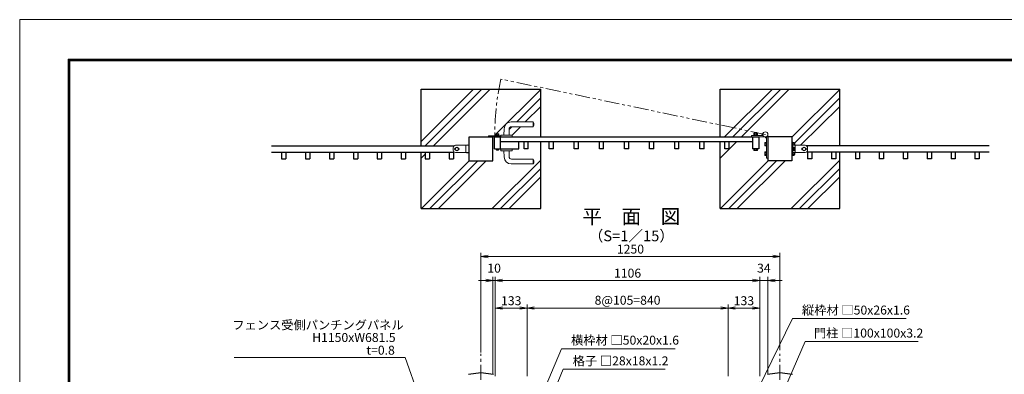
# Model space of a CAD drawing. Extents: x 0 to 6300, y 0 to 4455.
# Drawn here: x 0 to 4117, y 2969 to 4455 of the extents above; entities that cross this region are included whole.
import ezdxf
from ezdxf.enums import TextEntityAlignment as Align

# ---------------------------------------------------------------- set-up
doc = ezdxf.new("R2010")
doc.units = 0
doc.header["$LTSCALE"] = 50
doc.header["$MEASUREMENT"] = 0
doc.header["$PDMODE"] = 35
doc.linetypes.add('CENTER', pattern=[2, 1.25, -0.25, 0.25, -0.25])
doc.linetypes.add('PHANTOMX2', pattern=[5, 2.5, -0.5, 0.5, -0.5, 0.5, -0.5])
doc.layers.get('0').update_dxf_attribs({"linetype": 'CONTINUOUS'})
doc.layers.get('DEFPOINTS').update_dxf_attribs({"color": 253, "linetype": 'CONTINUOUS'})
for name, color, linetype, lineweight in [('D-BMK', 2, 'CENTER', 13), ('D-DCR-HCH', 7, 'CONTINUOUS', 13), ('D-STR-DIM', 7, 'CONTINUOUS', 13), ('D-STR-TXT', 7, 'CONTINUOUS', 13), ('D-STR3', 3, 'CONTINUOUS', 13), ('D-TTL', 2, 'CONTINUOUS', 13), ('D-TTL-TXT', 7, 'CONTINUOUS', 13)]:
    doc.layers.add(name, color=color, linetype=linetype, lineweight=lineweight)
doc.layers.add('D-STR1', color=1, linetype='CONTINUOUS')
doc.layers.add('D-STR4', color=7, linetype='CONTINUOUS')
doc.styles.add('ゴシック', font='txt')
doc.dimstyles.new('STYLE-15', dxfattribs={"dimscale": 15, "dimtxt": 2.5, "dimasz": 2, "dimexe": 1, "dimexo": 1, "dimgap": 0.8, "dimtad": 1, "dimdsep": 46, "dimtxsty": 'ゴシック', "dimblk": 'OPEN', "dimcen": 1e-08, "dimclrd": 256, "dimclre": 256, "dimclrt": 256, "dimadec": 0, "dimazin": 2, "dimtfac": 1, "dimtmove": 2, "dimatfit": 3, "dimldrblk": 'OPEN', "dimfxl": 1, "dimtolj": 1, "dimtzin": 0, "dimlwd": -1, "dimlwe": -1, "dimarcsym": 0})

# ---------------------------------------------------------------- blocks, each defined once
blk = doc.blocks.new('_OPEN')
at = {"color": 0, "linetype": 'ByBlock'}
for p, q in [((-1, 0.17), (0, 0)), ((0, 0), (-1, -0.17)), ((0, 0), (-1, 0))]:
    blk.add_line(p, q, dxfattribs=at)
blk = doc.blocks.new('*D10')
at = {"layer": 'D-STR-DIM'}
for p, q in [((1988.9, 2961.4), (1988.9, 3377.4)), ((3094.9, 2961.4), (3094.9, 3377.4)), ((2018.9, 3362.4), (3064.9, 3362.4))]:
    blk.add_line(p, q, dxfattribs=at)
at = {"layer": 'DEFPOINTS', "color": 0}
for p in [(3094.9, 3362.4), (1988.9, 2946.4), (3094.9, 2946.4)]:
    blk.add_point(p, dxfattribs=at)
at = {"layer": 'D-STR-DIM', "xscale": 30, "yscale": 30, "zscale": 30, "rotation": 180}
blk.add_blockref('_OPEN', (1988.9, 3362.4), dxfattribs=at)
at = {"layer": 'D-STR-DIM', "xscale": 30, "yscale": 30, "zscale": 30}
blk.add_blockref('_OPEN', (3094.9, 3362.4), dxfattribs=at)
at = {"layer": 'D-STR-DIM', "insert": (2541.9, 3393.1), "char_height": 37.5, "attachment_point": 5, "style": 'ゴシック'}
blk.add_mtext('\\A1;1106', dxfattribs=at)
blk = doc.blocks.new('*D2')
at = {"layer": 'D-STR-DIM'}
for p, q in [((1928.9, 3061.4), (1928.9, 3478)), ((3148.9, 3463), (1958.9, 3463)), ((3178.9, 3070.4), (3178.9, 3478))]:
    blk.add_line(p, q, dxfattribs=at)
at = {"layer": 'DEFPOINTS', "color": 0}
for p in [(1928.9, 3463), (3178.9, 3055.4), (1928.9, 3046.4)]:
    blk.add_point(p, dxfattribs=at)
at = {"layer": 'D-STR-DIM', "xscale": 30, "yscale": 30, "zscale": 30, "rotation": 180}
blk.add_blockref('_OPEN', (1928.9, 3463), dxfattribs=at)
at = {"layer": 'D-STR-DIM', "xscale": 30, "yscale": 30, "zscale": 30}
blk.add_blockref('_OPEN', (3178.9, 3463), dxfattribs=at)
at = {"layer": 'D-STR-DIM', "insert": (2553.9, 3493.8), "char_height": 37.5, "attachment_point": 5, "style": 'ゴシック'}
blk.add_mtext('\\A1;1250', dxfattribs=at)
blk = doc.blocks.new('*D1')
at = {"layer": 'D-STR-DIM'}
for p, q in [((2121.9, 2961.4), (2121.9, 3261.8)), ((2961.9, 2961.4), (2961.9, 3261.8)), ((2151.9, 3246.8), (2931.9, 3246.8))]:
    blk.add_line(p, q, dxfattribs=at)
at = {"layer": 'DEFPOINTS', "color": 0}
for p in [(2961.9, 3246.8), (2121.9, 2946.4), (2961.9, 2946.4)]:
    blk.add_point(p, dxfattribs=at)
at = {"layer": 'D-STR-DIM', "xscale": 30, "yscale": 30, "zscale": 30, "rotation": 180}
blk.add_blockref('_OPEN', (2121.9, 3246.8), dxfattribs=at)
at = {"layer": 'D-STR-DIM', "xscale": 30, "yscale": 30, "zscale": 30}
blk.add_blockref('_OPEN', (2961.9, 3246.8), dxfattribs=at)
at = {"layer": 'D-STR-DIM', "insert": (2541.9, 3279.6), "char_height": 37.5, "attachment_point": 5, "style": 'ゴシック'}
blk.add_mtext('\\A1;8@105=840', dxfattribs=at)
blk = doc.blocks.new('*D9')
at = {"layer": 'D-STR-DIM'}
for p, q in [((1988.9, 2961.4), (1988.9, 3261.8)), ((2121.9, 2961.4), (2121.9, 3261.8)), ((2018.9, 3246.8), (2091.9, 3246.8))]:
    blk.add_line(p, q, dxfattribs=at)
at = {"layer": 'DEFPOINTS', "color": 0}
for p in [(2121.9, 3246.8), (1988.9, 2946.4), (2121.9, 2946.4)]:
    blk.add_point(p, dxfattribs=at)
at = {"layer": 'D-STR-DIM', "xscale": 30, "yscale": 30, "zscale": 30, "rotation": 180}
blk.add_blockref('_OPEN', (1988.9, 3246.8), dxfattribs=at)
at = {"layer": 'D-STR-DIM', "xscale": 30, "yscale": 30, "zscale": 30}
blk.add_blockref('_OPEN', (2121.9, 3246.8), dxfattribs=at)
at = {"layer": 'D-STR-DIM', "insert": (2055.4, 3277.6), "char_height": 37.5, "attachment_point": 5, "style": 'ゴシック'}
blk.add_mtext('\\A1;133', dxfattribs=at)
blk = doc.blocks.new('*D3')
at = {"layer": 'D-STR-DIM'}
for p, q in [((1978.9, 2970.4), (1978.9, 3377.4)), ((1988.9, 2961.4), (1988.9, 3377.4)), ((1948.9, 3362.4), (1918.9, 3362.4)), ((1988.9, 3362.4), (1978.9, 3362.4)), ((2018.9, 3362.4), (2048.9, 3362.4))]:
    blk.add_line(p, q, dxfattribs=at)
at = {"layer": 'DEFPOINTS', "color": 0}
for p in [(1978.9, 3362.4), (1978.9, 2955.4), (1988.9, 2946.4)]:
    blk.add_point(p, dxfattribs=at)
at = {"layer": 'D-STR-DIM', "xscale": 30, "yscale": 30, "zscale": 30}
blk.add_blockref('_OPEN', (1978.9, 3362.4), dxfattribs=at)
at = {"layer": 'D-STR-DIM', "xscale": 30, "yscale": 30, "zscale": 30, "rotation": 180}
blk.add_blockref('_OPEN', (1988.9, 3362.4), dxfattribs=at)
at = {"layer": 'D-STR-DIM', "insert": (1983.9, 3414.1), "char_height": 37.5, "attachment_point": 5, "style": 'ゴシック'}
blk.add_mtext('\\A1;10', dxfattribs=at)
blk = doc.blocks.new('*D12')
at = {"layer": 'D-STR-DIM'}
for p, q in [((3094.9, 2961.4), (3094.9, 3377.4)), ((3128.9, 2970.4), (3128.9, 3377.4)), ((3064.9, 3362.4), (3034.9, 3362.4)), ((3094.9, 3362.4), (3128.9, 3362.4)), ((3158.9, 3362.4), (3188.9, 3362.4))]:
    blk.add_line(p, q, dxfattribs=at)
at = {"layer": 'DEFPOINTS', "color": 0}
for p in [(3128.9, 3362.4), (3094.9, 2946.4), (3128.9, 2955.4)]:
    blk.add_point(p, dxfattribs=at)
at = {"layer": 'D-STR-DIM', "xscale": 30, "yscale": 30, "zscale": 30}
blk.add_blockref('_OPEN', (3094.9, 3362.4), dxfattribs=at)
at = {"layer": 'D-STR-DIM', "xscale": 30, "yscale": 30, "zscale": 30, "rotation": 180}
blk.add_blockref('_OPEN', (3128.9, 3362.4), dxfattribs=at)
at = {"layer": 'D-STR-DIM', "insert": (3111.9, 3414.1), "char_height": 37.5, "attachment_point": 5, "style": 'ゴシック'}
blk.add_mtext('\\A1;34', dxfattribs=at)
blk = doc.blocks.new('*D11')
at = {"layer": 'D-STR-DIM'}
for p, q in [((2961.9, 2961.4), (2961.9, 3261.8)), ((3094.9, 2961.4), (3094.9, 3261.8)), ((2991.9, 3246.8), (3064.9, 3246.8))]:
    blk.add_line(p, q, dxfattribs=at)
at = {"layer": 'DEFPOINTS', "color": 0}
for p in [(3094.9, 3246.8), (2961.9, 2946.4), (3094.9, 2946.4)]:
    blk.add_point(p, dxfattribs=at)
at = {"layer": 'D-STR-DIM', "xscale": 30, "yscale": 30, "zscale": 30, "rotation": 180}
blk.add_blockref('_OPEN', (2961.9, 3246.8), dxfattribs=at)
at = {"layer": 'D-STR-DIM', "xscale": 30, "yscale": 30, "zscale": 30}
blk.add_blockref('_OPEN', (3094.9, 3246.8), dxfattribs=at)
at = {"layer": 'D-STR-DIM', "insert": (3028.4, 3277.6), "char_height": 37.5, "attachment_point": 5, "style": 'ゴシック'}
blk.add_mtext('\\A1;133', dxfattribs=at)

msp = doc.modelspace()

# ---------------------------------------------------------------- linework, layer by layer
at = {"layer": 'D-BMK', "linetype": 'PHANTOMX2', "ltscale": 0.5}
msp.add_line((3118.142, 3974.36), (2012.055, 4206.035), dxfattribs=at)
at = {"layer": 'D-BMK'}
for p, q in [((1928.942, 646.409), (1928.942, 3055.409)), ((3178.942, 646.409), (3178.942, 3055.409))]:
    msp.add_line(p, q, dxfattribs=at)
at = {"layer": 'D-BMK', "linetype": 'PHANTOMX2', "ltscale": 0.5}
msp.add_arc((3068.142, 3974.36), 1081.2, 167.626927, 180.572331, dxfattribs=at)
at = {"layer": 'D-DCR-HCH'}
for p, q in [((1678.942, 3945.237), (1897.264, 4163.56)), ((1695.619, 3926.56), (1932.619, 4163.56)), ((1730.974, 3926.56), (1967.974, 4163.56)), ((1986.948, 3970.57), (2178.942, 4162.564)), ((2947.264, 3963.56), (3147.264, 4163.56)), ((2982.619, 3963.56), (3182.619, 4163.56)), ((3017.974, 3963.56), (3217.974, 4163.56)), ((3230.293, 3963.915), (3428.942, 4162.564)), ((2078.293, 4026.56), (2178.942, 4127.208)), ((3239.293, 3937.56), (3428.942, 4127.208)), ((2113.648, 4026.56), (2178.942, 4091.853)), ((3265.648, 3928.56), (3428.942, 4091.853)), ((2048.39, 3996.657), (2058.292, 4006.559)), ((2058.648, 3971.56), (2093.648, 4006.56)), ((2928.942, 3874.527), (2997.974, 3943.56)), ((2968.942, 3942.811), (2969.69, 3943.56)), ((1678.942, 3874.527), (1695.441, 3891.026)), ((1679.938, 3663.56), (1879.938, 3863.56)), ((1715.293, 3663.56), (1915.293, 3863.56)), ((1750.648, 3663.56), (1950.648, 3863.56)), ((1975.428, 3663.56), (2178.942, 3867.074)), ((2010.783, 3663.56), (2178.942, 3831.718)), ((2929.938, 3663.56), (3129.938, 3863.56)), ((2965.293, 3663.56), (3165.293, 3863.56)), ((3000.648, 3663.56), (3200.648, 3863.56)), ((3225.428, 3663.56), (3428.942, 3867.074)), ((3260.783, 3663.56), (3428.942, 3831.718)), ((2046.138, 3663.56), (2178.942, 3796.363)), ((3296.138, 3663.56), (3428.942, 3796.363))]:
    msp.add_line(p, q, dxfattribs=at)
at = {"layer": 'D-STR1'}
for p, q in [((1878.942, 3863.56), (1878.942, 3963.56)), ((1878.942, 3963.56), (1978.942, 3963.56)), ((1978.942, 3863.56), (1978.942, 3963.56)), ((1984.942, 3963.56), (3090.942, 3963.56)), ((1984.942, 3913.56), (1984.942, 3963.56)), ((2010.942, 3913.56), (2010.942, 3963.56)), ((3064.942, 3963.56), (3064.942, 3913.56)), ((3090.942, 3963.56), (3090.942, 3913.56)), ((3128.942, 3963.56), (3128.942, 3863.56)), ((3228.942, 3963.56), (3128.942, 3963.56)), ((3228.942, 3963.56), (3228.942, 3863.56)), ((1053.594, 3926.56), (1816.942, 3926.56)), ((1984.942, 3913.56), (2086.942, 3913.56)), ((3064.942, 3943.56), (2010.942, 3943.56)), ((2086.942, 3913.56), (2086.942, 3943.56)), ((2108.942, 3913.26), (2108.942, 3943.56)), ((2126.942, 3913.26), (2108.942, 3913.26)), ((2126.942, 3913.26), (2126.942, 3943.56)), ((2213.942, 3913.26), (2213.942, 3943.56)), ((2231.942, 3913.26), (2213.942, 3913.26)), ((2231.942, 3913.26), (2231.942, 3943.56)), ((2318.942, 3913.26), (2318.942, 3943.56)), ((2336.942, 3913.26), (2318.942, 3913.26)), ((2336.942, 3913.26), (2336.942, 3943.56)), ((2423.942, 3913.26), (2423.942, 3943.56)), ((2441.942, 3913.26), (2423.942, 3913.26)), ((2441.942, 3913.26), (2441.942, 3943.56)), ((2528.942, 3913.26), (2528.942, 3943.56)), ((2546.942, 3913.26), (2528.942, 3913.26)), ((2546.942, 3913.26), (2546.942, 3943.56)), ((2633.942, 3913.26), (2633.942, 3943.56)), ((2651.942, 3913.26), (2633.942, 3913.26)), ((2651.942, 3913.26), (2651.942, 3943.56)), ((2738.942, 3913.26), (2738.942, 3943.56)), ((2756.942, 3913.26), (2738.942, 3913.26)), ((2756.942, 3913.26), (2756.942, 3943.56)), ((2843.942, 3913.26), (2843.942, 3943.56)), ((2861.942, 3913.26), (2843.942, 3913.26)), ((2861.942, 3913.26), (2861.942, 3943.56)), ((2948.942, 3913.26), (2948.942, 3943.56)), ((2966.942, 3913.26), (2948.942, 3913.26)), ((2966.942, 3913.26), (2966.942, 3943.56)), ((3090.942, 3913.56), (3064.942, 3913.56)), ((4054.289, 3926.56), (3290.942, 3926.56)), ((1053.594, 3900.56), (1816.942, 3900.56)), ((1095.441, 3900.56), (1095.441, 3872.56)), ((1095.441, 3872.56), (1113.441, 3872.56)), ((1113.441, 3900.56), (1113.441, 3872.56)), ((1195.441, 3900.56), (1195.441, 3872.56)), ((1195.441, 3872.56), (1213.441, 3872.56)), ((1213.441, 3900.56), (1213.441, 3872.56)), ((1295.441, 3900.56), (1295.441, 3872.56)), ((1295.441, 3872.56), (1313.441, 3872.56)), ((1313.441, 3900.56), (1313.441, 3872.56)), ((1395.441, 3900.56), (1395.441, 3872.56)), ((1395.441, 3872.56), (1413.441, 3872.56)), ((1413.441, 3900.56), (1413.441, 3872.56)), ((1495.441, 3900.56), (1495.441, 3872.56)), ((1495.441, 3872.56), (1513.441, 3872.56)), ((1513.441, 3900.56), (1513.441, 3872.56)), ((1595.441, 3900.56), (1595.441, 3872.56)), ((1595.441, 3872.56), (1613.441, 3872.56)), ((1613.441, 3900.56), (1613.441, 3872.56)), ((1695.441, 3900.56), (1695.441, 3872.56)), ((1695.441, 3872.56), (1713.441, 3872.56)), ((1713.441, 3900.56), (1713.441, 3872.56)), ((1795.442, 3900.56), (1795.442, 3872.56)), ((1795.442, 3872.56), (1813.442, 3872.56)), ((1813.442, 3900.56), (1813.442, 3872.56)), ((4054.289, 3900.56), (3290.942, 3900.56)), ((3294.442, 3900.56), (3294.442, 3872.56)), ((3312.442, 3872.56), (3294.442, 3872.56)), ((3312.442, 3900.56), (3312.442, 3872.56)), ((3394.442, 3900.56), (3394.442, 3872.56)), ((3412.442, 3872.56), (3394.442, 3872.56)), ((3412.442, 3900.56), (3412.442, 3872.56)), ((3494.442, 3900.56), (3494.442, 3872.56)), ((3512.442, 3872.56), (3494.442, 3872.56)), ((3512.442, 3900.56), (3512.442, 3872.56)), ((3594.442, 3900.56), (3594.442, 3872.56)), ((3612.442, 3872.56), (3594.442, 3872.56)), ((3612.442, 3900.56), (3612.442, 3872.56)), ((3694.442, 3900.56), (3694.442, 3872.56)), ((3712.442, 3872.56), (3694.442, 3872.56)), ((3712.442, 3900.56), (3712.442, 3872.56)), ((3794.442, 3900.56), (3794.442, 3872.56)), ((3812.442, 3872.56), (3794.442, 3872.56)), ((3812.442, 3900.56), (3812.442, 3872.56)), ((3894.442, 3900.56), (3894.442, 3872.56)), ((3912.442, 3872.56), (3894.442, 3872.56)), ((3912.442, 3900.56), (3912.442, 3872.56)), ((3994.442, 3900.56), (3994.442, 3872.56)), ((4012.442, 3872.56), (3994.442, 3872.56)), ((4012.442, 3900.56), (4012.442, 3872.56)), ((1878.942, 3863.56), (1978.942, 3863.56)), ((3228.942, 3863.56), (3128.942, 3863.56)), ((1928.942, 2975.409), (1876.942, 2968.409)), ((1980.942, 2968.409), (1928.942, 2975.409)), ((3178.942, 2975.409), (3126.942, 2968.409)), ((3230.942, 2968.409), (3178.942, 2975.409))]:
    msp.add_line(p, q, dxfattribs=at)
at = {"layer": 'D-STR3'}
for p, q in [((2025.511, 3997.225), (2024.942, 3971.56)), ((2046.392, 3996.338), (2046.942, 3971.56)), ((2055.503, 4026.56), (2147.262, 4026.56)), ((2056.39, 4006.56), (2147.262, 4006.56)), ((2147.262, 4026.56), (2147.262, 4006.56)), ((1960.942, 3963.56), (1960.942, 3968.06)), ((2010.942, 3968.06), (1960.942, 3968.06)), ((2010.942, 3963.56), (1960.942, 3963.56)), ((2003.942, 3971.16), (1991.942, 3971.16)), ((1991.942, 3968.06), (1991.942, 3971.16)), ((2003.942, 3969.66), (1991.942, 3969.66)), ((1992.167, 3971.16), (1992.167, 3976.16)), ((2003.717, 3976.16), (1992.167, 3976.16)), ((1995.942, 3977.212), (1994.942, 3976.212)), ((1994.942, 3976.212), (2000.942, 3976.212)), ((1994.942, 3976.16), (1994.942, 3976.212)), ((1995.057, 3971.16), (1995.057, 3976.16)), ((1995.942, 3977.212), (1999.942, 3977.212)), ((1995.942, 3976.16), (1995.942, 3977.212)), ((1999.942, 3977.212), (2000.942, 3976.212)), ((1999.942, 3976.16), (1999.942, 3977.212)), ((2000.827, 3971.16), (2000.827, 3976.16)), ((2000.942, 3976.16), (2000.942, 3976.212)), ((2003.717, 3971.16), (2003.717, 3976.16)), ((2003.942, 3968.06), (2003.942, 3971.16)), ((2010.942, 3963.56), (2010.942, 3968.06)), ((2011.942, 3963.56), (2011.942, 3971.26)), ((2011.942, 3963.56), (2059.942, 3963.56)), ((2012.242, 3971.56), (2059.642, 3971.56)), ((2059.942, 3963.56), (2059.942, 3971.26)), ((3059.942, 3963.56), (3059.942, 3969.56)), ((3059.942, 3969.56), (3108.467, 3969.56)), ((3118.142, 3963.56), (3059.942, 3963.56)), ((3069.942, 3971.16), (3069.942, 3969.56)), ((3069.942, 3971.16), (3085.942, 3971.16)), ((3070.242, 3971.16), (3070.242, 3973.16)), ((3070.242, 3973.16), (3085.642, 3973.16)), ((3070.442, 3973.16), (3070.442, 3978.96)), ((3072.164, 3979.66), (3083.709, 3979.66)), ((3074.642, 3981.96), (3073.942, 3981.26)), ((3073.942, 3981.26), (3081.942, 3981.26)), ((3073.942, 3979.66), (3073.942, 3981.26)), ((3074.192, 3973.16), (3074.192, 3978.96)), ((3074.642, 3981.96), (3081.242, 3981.96)), ((3074.642, 3979.66), (3074.642, 3981.96)), ((3081.942, 3981.26), (3081.242, 3981.96)), ((3081.242, 3979.66), (3081.242, 3981.96)), ((3081.692, 3973.16), (3081.692, 3978.96)), ((3081.942, 3979.66), (3081.942, 3981.26)), ((3085.442, 3973.16), (3085.442, 3978.96)), ((3085.642, 3973.16), (3085.642, 3971.16)), ((3085.942, 3971.16), (3085.942, 3969.56)), ((3108.467, 3969.56), (3108.467, 3963.56)), ((3128.942, 3964.685), (3122.942, 3964.685)), ((3122.942, 3964.685), (3122.942, 3875.16)), ((3128.942, 3974.36), (3128.942, 3875.16)), ((1812.942, 3918.56), (1812.942, 3908.56)), ((1827.942, 3921.06), (1821.442, 3917.307)), ((1821.442, 3909.812), (1821.442, 3917.307)), ((1822.442, 3918.06), (1822.745, 3918.06)), ((1822.942, 3928.56), (1878.942, 3928.56)), ((1827.942, 3921.06), (1834.442, 3917.307)), ((1833.138, 3918.06), (1833.442, 3918.06)), ((1834.442, 3909.812), (1834.442, 3917.307)), ((1865.542, 3898.56), (1865.542, 3928.56)), ((1878.942, 3928.56), (1878.942, 3898.56)), ((1991.942, 3911.96), (1991.942, 3913.56)), ((2003.942, 3913.56), (1991.942, 3913.56)), ((2003.942, 3911.96), (1991.942, 3911.96)), ((1992.692, 3911.06), (1992.692, 3911.96)), ((2003.192, 3911.06), (2003.192, 3911.96)), ((2003.942, 3911.96), (2003.942, 3913.56)), ((2011.942, 3913.56), (2011.942, 3905.86)), ((2011.942, 3913.56), (2059.942, 3913.56)), ((2059.942, 3913.56), (2059.942, 3905.86)), ((3069.942, 3913.56), (3069.942, 3911.96)), ((3069.942, 3911.96), (3085.942, 3911.96)), ((3070.442, 3907.037), (3070.442, 3911.96)), ((3074.194, 3907.037), (3074.194, 3911.96)), ((3081.689, 3907.037), (3081.689, 3911.96)), ((3085.442, 3907.037), (3085.442, 3911.96)), ((3085.942, 3913.56), (3085.942, 3911.96)), ((3115.842, 3939.287), (3115.842, 3927.759)), ((3116.542, 3941.06), (3121.342, 3941.06)), ((3116.542, 3937.31), (3121.342, 3937.31)), ((3116.542, 3929.81), (3121.342, 3929.81)), ((3116.542, 3926.06), (3121.342, 3926.06)), ((3121.342, 3941.56), (3122.942, 3941.56)), ((3121.342, 3925.56), (3121.342, 3941.56)), ((3121.342, 3925.56), (3122.942, 3925.56)), ((3230.542, 3941.56), (3228.942, 3941.56)), ((3228.942, 3928.56), (3284.942, 3928.56)), ((3228.942, 3928.56), (3228.942, 3898.56)), ((3230.542, 3941.56), (3230.542, 3929.209)), ((3230.542, 3941.26), (3232.542, 3941.26)), ((3232.142, 3898.56), (3232.142, 3928.56)), ((3233.742, 3921.56), (3232.142, 3921.56)), ((3232.542, 3941.26), (3232.542, 3929.751)), ((3232.542, 3941.06), (3238.342, 3941.06)), ((3232.542, 3937.31), (3238.342, 3937.31)), ((3232.542, 3929.81), (3232.85, 3929.81)), ((3233.742, 3905.56), (3233.742, 3921.56)), ((3238.542, 3921.06), (3233.742, 3921.06)), ((3238.542, 3917.31), (3233.742, 3917.31)), ((3239.042, 3939.338), (3239.042, 3929.687)), ((3239.042, 3937.56), (3240.642, 3937.56)), ((3239.042, 3936.86), (3241.342, 3936.86)), ((3239.042, 3930.26), (3241.342, 3930.26)), ((3239.242, 3919.287), (3239.242, 3907.759)), ((3239.574, 3929.56), (3240.642, 3929.56)), ((3240.642, 3937.56), (3240.642, 3929.56)), ((3241.342, 3936.86), (3240.642, 3937.56)), ((3240.642, 3929.56), (3241.342, 3930.26)), ((3241.342, 3936.86), (3241.342, 3930.26)), ((3242.342, 3898.56), (3242.342, 3928.56)), ((3279.942, 3921.06), (3273.442, 3917.307)), ((3273.442, 3909.812), (3273.442, 3917.307)), ((3274.745, 3918.06), (3274.442, 3918.06)), ((3279.942, 3921.06), (3286.442, 3917.307)), ((3285.442, 3918.06), (3285.138, 3918.06)), ((3286.442, 3909.812), (3286.442, 3917.307)), ((3294.942, 3918.56), (3294.942, 3908.56)), ((1827.942, 3906.06), (1821.442, 3909.812)), ((1822.442, 3909.06), (1822.745, 3909.06)), ((1822.942, 3898.56), (1878.942, 3898.56)), ((1827.942, 3906.06), (1834.442, 3909.812)), ((1833.138, 3909.06), (1833.442, 3909.06)), ((2000.192, 3908.06), (1995.692, 3908.06)), ((2012.242, 3905.56), (2059.642, 3905.56)), ((2025.511, 3879.895), (2024.942, 3905.56)), ((2046.392, 3880.781), (2046.942, 3905.56)), ((2056.39, 3870.56), (2147.262, 3870.56)), ((2147.262, 3850.56), (2147.262, 3870.56)), ((3071.442, 3906.46), (3070.442, 3907.037)), ((3071.442, 3906.46), (3084.442, 3906.46)), ((3084.442, 3906.46), (3085.442, 3907.037)), ((3115.842, 3899.287), (3115.842, 3887.759)), ((3116.542, 3901.06), (3121.342, 3901.06)), ((3116.542, 3897.31), (3121.342, 3897.31)), ((3116.542, 3889.81), (3121.342, 3889.81)), ((3116.542, 3886.06), (3121.342, 3886.06)), ((3121.342, 3885.56), (3121.342, 3901.56)), ((3121.342, 3901.56), (3122.942, 3901.56)), ((3121.342, 3885.56), (3122.942, 3885.56)), ((3128.942, 3875.16), (3122.942, 3875.16)), ((3284.942, 3898.56), (3228.942, 3898.56)), ((3230.542, 3885.56), (3228.942, 3885.56)), ((3230.542, 3897.91), (3230.542, 3885.56)), ((3232.542, 3885.86), (3230.542, 3885.86)), ((3233.742, 3905.56), (3232.142, 3905.56)), ((3232.542, 3897.368), (3232.542, 3885.86)), ((3232.542, 3897.31), (3232.85, 3897.31)), ((3232.542, 3889.81), (3238.342, 3889.81)), ((3232.542, 3886.06), (3238.342, 3886.06)), ((3238.542, 3909.81), (3233.742, 3909.81)), ((3238.542, 3906.06), (3233.742, 3906.06)), ((3239.042, 3897.432), (3239.042, 3887.792)), ((3239.042, 3896.86), (3241.342, 3896.86)), ((3239.042, 3890.26), (3241.342, 3890.26)), ((3239.042, 3889.56), (3240.642, 3889.56)), ((3239.574, 3897.56), (3240.642, 3897.56)), ((3240.642, 3897.56), (3240.642, 3889.56)), ((3241.342, 3896.86), (3240.642, 3897.56)), ((3240.642, 3889.56), (3241.342, 3890.26)), ((3241.342, 3896.86), (3241.342, 3890.26)), ((3279.942, 3906.06), (3273.442, 3909.812)), ((3274.745, 3909.06), (3274.442, 3909.06)), ((3279.942, 3906.06), (3286.442, 3909.812)), ((3285.442, 3909.06), (3285.138, 3909.06)), ((2055.503, 3850.56), (2147.262, 3850.56))]:
    msp.add_line(p, q, dxfattribs=at)
for centre, radius in [((3118.142, 3974.36), 10.8), ((1827.942, 3913.56), 6.5), ((3279.942, 3913.56), 6.5)]:
    msp.add_circle(centre, radius, dxfattribs=at)
for centre, radius, start, end in [((2055.503, 3996.56), 30, 90, 178.730057), ((2056.39, 3996.56), 10, 90, 181.269882), ((2129.942, 4016.56), 20, 329.999969, 30.000055), ((2012.242, 3971.26), 0.3, 90, 180), ((2059.642, 3971.26), 0.3, 0, 90), ((3072.317, 3976.815), 2.849, 48.834914, 131.165086), ((3077.942, 3969.265), 10.395, 68.852953, 111.147047), ((3083.567, 3976.813), 2.85, 48.865046, 131.134954), ((3108.467, 3969.56), 6, 100.26018, 180), ((3122.942, 3964.685), 6, 190.26018, 270), ((1822.942, 3918.56), 10, 90, 180), ((1822.442, 3913.56), 4.5, 90, 270), ((1833.442, 3913.56), 4.5, 270, 90), ((1872.242, 3914.346), 15.713, 64.761355, 115.238645), ((3118.681, 3927.935), 2.844, 138.763611, 221.236389), ((3118.695, 3939.185), 2.855, 138.95661, 221.04339), ((3126.236, 3933.56), 10.395, 158.852953, 201.147047), ((3235.642, 3914.346), 15.713, 64.761355, 115.238645), ((3236.197, 3939.185), 2.849, 318.834914, 41.165086), ((3228.647, 3933.56), 10.395, 338.852953, 21.147047), ((3236.388, 3919.185), 2.855, 318.95661, 41.04339), ((3228.847, 3913.56), 10.395, 338.852953, 21.147047), ((3274.442, 3913.56), 4.5, 90, 270), ((3284.942, 3918.56), 10, 0, 90), ((3285.442, 3913.56), 4.5, 270, 90), ((1822.942, 3908.56), 10, 180, 270), ((1872.242, 3912.773), 15.713, 244.761355, 295.238645), ((1995.692, 3911.06), 3, 180, 270), ((2000.192, 3911.06), 3, 270, 0), ((2012.242, 3905.86), 0.3, 180, 270), ((2055.503, 3880.56), 30, 181.269943, 270), ((2056.39, 3880.56), 10, 178.730118, 270), ((2059.642, 3905.86), 0.3, 270, 0), ((2129.942, 3860.56), 20, 329.999945, 30.000031), ((3072.318, 3909.797), 3.338, 235.794542, 304.205458), ((3077.942, 3918.909), 12.449, 252.482153, 287.517847), ((3083.565, 3909.797), 3.338, 235.794542, 304.205458), ((3118.681, 3887.935), 2.844, 138.763611, 221.236389), ((3118.695, 3899.185), 2.855, 138.95661, 221.04339), ((3126.236, 3893.56), 10.395, 158.852953, 201.147047), ((3235.642, 3912.773), 15.713, 244.761356, 295.238645), ((3228.647, 3893.56), 10.395, 338.852953, 21.147047), ((3236.195, 3887.935), 2.85, 318.865046, 41.134954), ((3236.403, 3907.935), 2.844, 318.763611, 41.236389), ((3284.942, 3908.56), 10, 270, 0)]:
    msp.add_arc(centre, radius, start, end, dxfattribs=at)
at = {"layer": 'D-STR4'}
for p, q in [((1678.942, 4163.56), (2178.942, 4163.56)), ((1678.942, 3926.56), (1678.942, 4163.56)), ((2178.942, 3963.56), (2178.942, 4163.56)), ((2928.942, 4163.56), (3428.942, 4163.56)), ((2928.942, 3963.56), (2928.942, 4163.56)), ((3428.942, 3926.56), (3428.942, 4163.56)), ((2178.942, 3663.56), (2178.942, 3943.56)), ((2928.942, 3663.56), (2928.942, 3943.56)), ((1678.942, 3663.56), (1678.942, 3900.56)), ((3428.942, 3663.56), (3428.942, 3900.56)), ((1678.942, 3663.56), (2178.942, 3663.56)), ((2928.942, 3663.56), (3428.942, 3663.56))]:
    msp.add_line(p, q, dxfattribs=at)
at = {"layer": 'D-TTL'}
msp.add_lwpolyline([(0, 4455), (6300, 4455), (6300, 0), (0, 0)], close=True, dxfattribs=at)
at = {"layer": 'D-TTL', "color": 7}
for points in [[(202.5, 4290), (6097.5, 4290), (6097.5, 165), (202.5, 165)], [(204.375, 4288.125), (6095.625, 4288.125), (6095.625, 166.875), (204.375, 166.875)], [(206.25, 4286.25), (6093.75, 4286.25), (6093.75, 168.75), (206.25, 168.75)], [(208.125, 4284.375), (6091.875, 4284.375), (6091.875, 170.625), (208.125, 170.625)], [(210, 4282.5), (6090, 4282.5), (6090, 172.5), (210, 172.5)]]:
    msp.add_lwpolyline(points, close=True, dxfattribs=at)

# ---------------------------------------------------------------- texts
at = {"layer": 'D-STR-TXT', "style": 'ゴシック'}
for s, p in [('縦枠材 □50x26x1.6', (3271.251, 3219.71)), ('フェンス受側パンチングパネル', (889.155, 3157.305)), ('横枠材 □50x20x1.6', (2305.555, 3093.563)), ('門柱 □100x100x3.2', (3321.204, 3123.406)), ('t=0.8', (1449.942, 3051.626)), ('格子 □28x18x1.2', (2312.449, 3006.853))]:
    msp.add_text(s, height=37.5, dxfattribs=at).set_placement(p)
msp.add_text('H1150xW681.5', height=37.5, dxfattribs=at).set_placement((1571.959, 3104.751), align=Align.RIGHT)
at = {"layer": 'D-TTL-TXT', "style": 'ゴシック'}
for s, height, p in [('平\u3000面\u3000図', 60, (2557.692, 3622.725)), ('（S=1／15）', 45, (2557.692, 3543.429))]:
    msp.add_text(s, height=height, dxfattribs=at).set_placement(p, align=Align.MIDDLE)

# ---------------------------------------------------------------- dimensions: what is measured, and where the dimension line sits
at = {"layer": 'D-STR-DIM'}
for base, p1, p2, picture, middle in [((1928.942, 3463.011), (3178.942, 3055.409), (1928.942, 3046.409), '*D2', (2553.942, 3493.761)), ((1978.942, 3362.385), (1988.943, 2946.409), (1978.942, 2955.409), '*D3', (1983.942, 3414.135)), ((3094.943, 3362.385), (1988.943, 2946.409), (3094.943, 2946.409), '*D10', (2541.943, 3393.135)), ((3128.942, 3362.385), (3094.943, 2946.409), (3128.942, 2955.409), '*D12', (3111.942, 3414.135)), ((2121.943, 3246.844), (1988.943, 2946.409), (2121.943, 2946.409), '*D9', (2055.443, 3277.594)), ((3094.943, 3246.844), (2961.943, 2946.409), (3094.943, 2946.409), '*D11', (3028.443, 3277.594))]:
    dim = msp.add_linear_dim(base=base, p1=p1, p2=p2, dimstyle='STYLE-15', dxfattribs=at)
    dim.commit()
    dim.dimension.update_dxf_attribs({"geometry": picture, "text_midpoint": middle})
dim = msp.add_linear_dim(base=(2961.943, 3246.844), p1=(2121.943, 2946.409), p2=(2961.943, 2946.409), text='8@105=<>', dimstyle='STYLE-15', dxfattribs=at)
dim.commit()
dim.dimension.update_dxf_attribs({"geometry": '*D1', "text_midpoint": (2541.943, 3279.593)})

# ---------------------------------------------------------------- leaders
at = {"layer": 'D-STR-TXT'}
for points in [[(3087.662, 2908.353), (3231.536, 3202.761), (3707.165, 3202.761)], [(2142.297, 2782.651), (2265.839, 3076.613), (2741.468, 3076.613)]]:
    msp.add_leader(points, dimstyle='STYLE-15', dxfattribs=at)
for points in [[(3197.537, 2907.495), (3283.963, 3107.028), (3757.118, 3107.028)], [(1765.24, 2609.841), (1611.294, 3039.626), (897.34, 3039.626)], [(2227.758, 2882.255), (2272.352, 2990.665), (2699.631, 2990.665)]]:
    msp.add_leader(points, dimstyle='STYLE-15', override={"dimgap": 0.8, "dimtad": 1}, dxfattribs=at)

doc.saveas('drawing.dxf')
